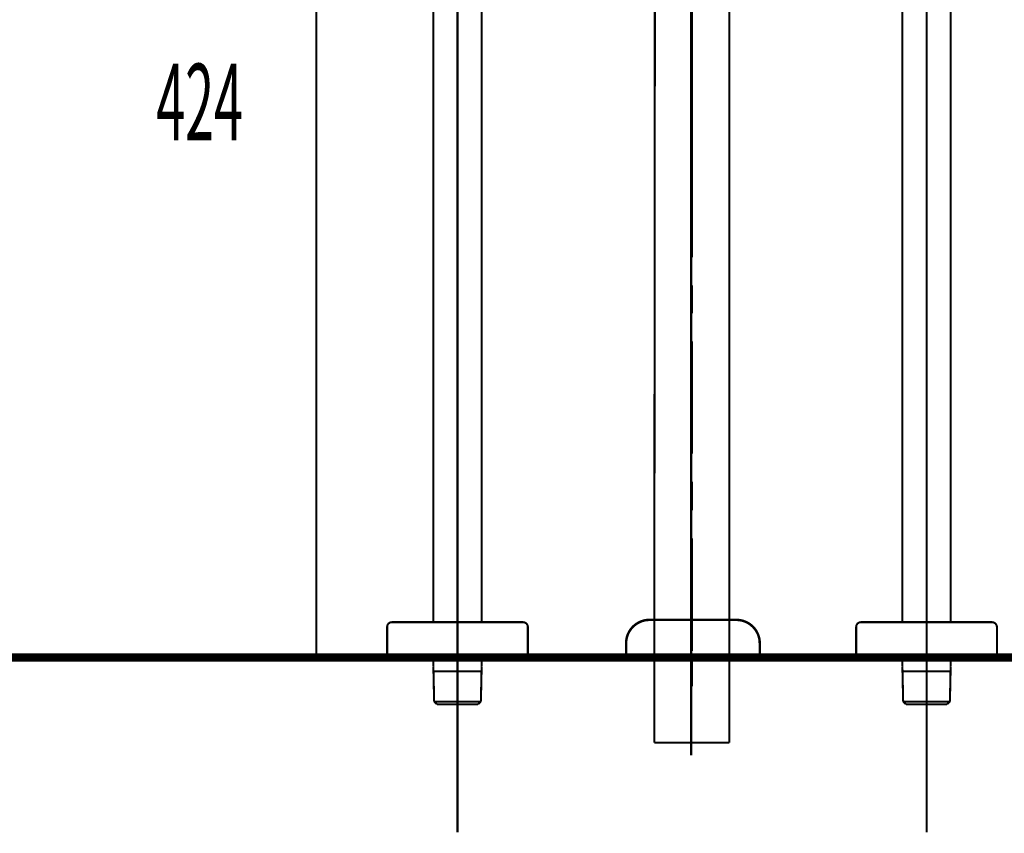
# Model space of a CAD drawing. Extents: x 67 to 478, y -236 to 31.
# Drawn here: x 110 to 152, y -196 to -161 of the extents above; entities that cross this region are included whole.
import ezdxf

# ---------------------------------------------------------------- set-up
doc = ezdxf.new("R2010")
doc.units = 0
doc.linetypes.add('AIGENLINE007', pattern=[0.7056, 0.3528, -0.3528, 0, 0])
doc.linetypes.add('AIGENLINE008', pattern=[13.007, 10, -1, 0.0035, -1, 0.0035, -1])
for name, color, linetype in [('LAYER_10', 7, 'CONTINUOUS'), ('LAYER_15', 7, 'CONTINUOUS'), ('LAYER_16', 7, 'CONTINUOUS')]:
    doc.layers.add(name, color=color, linetype=linetype)
doc.styles.get("Standard").update_dxf_attribs({"font": 'TXT', "bigfont": 'BIGFONT'})

# ---------------------------------------------------------------- blocks, each defined once
blk = doc.blocks.new('AIGNBL0A010002')
at = {"layer": 'LAYER_10', "linetype": 'AIGENLINE007', "const_width": 0.0882, "flags": 128}
blk.add_lwpolyline([(138.4636, -89.6714), (138.4636, -192.225)], dxfattribs=at)
blk = doc.blocks.new('AIGNBL0A010004')
at = {"layer": 'LAYER_10', "linetype": 'AIGENLINE007', "const_width": 0.0882, "flags": 128}
blk.add_lwpolyline([(138.4636, -88.7327), (138.4636, -185.7599)], dxfattribs=at)
blk = doc.blocks.new('AIGNBL1002000F')
at = {"layer": 'LAYER_16', "linetype": 'AIGENLINE008', "const_width": 0.0882, "flags": 128}
blk.add_lwpolyline([(148.5012, -147.745), (148.5012, -195.5033)], dxfattribs=at)
blk = doc.blocks.new('AIGNBL10020010')
at = {"layer": 'LAYER_16', "const_width": 0.0882}
blk.add_lwpolyline([(149.5309, -149.6556), (149.5309, -186.545)], dxfattribs=at)
blk = doc.blocks.new('AIGNBL10020012')
at = {"layer": 'LAYER_16', "const_width": 0.0882}
blk.add_lwpolyline([(149.5309, -188.4343), (149.5254, -188.6452)], dxfattribs=at)
blk = doc.blocks.new('AIGNBL10020013')
at = {"layer": 'LAYER_16', "const_width": 0.0882}
blk.add_lwpolyline([(149.4982, -189.9288), (149.3756, -190.0452)], dxfattribs=at)
blk = doc.blocks.new('AIGNBL10020014')
at = {"layer": 'LAYER_16', "const_width": 0.0882}
blk.add_lwpolyline([(147.4766, -188.6452), (149.5254, -188.6452)], dxfattribs=at)
blk = doc.blocks.new('AIGNBL10020015')
at = {"layer": 'LAYER_16', "const_width": 0.0882}
blk.add_lwpolyline([(149.5254, -188.6452), (149.4982, -189.9288)], dxfattribs=at)
blk = doc.blocks.new('AIGNBL10020016')
at = {"layer": 'LAYER_16', "const_width": 0.0882}
blk.add_lwpolyline([(149.3756, -190.0452)], dxfattribs=at)
blk = doc.blocks.new('AIGNBL10020017')
at = {"layer": 'LAYER_16', "const_width": 0.0882}
blk.add_lwpolyline([(147.4711, -188.4343), (147.4711, -188.045)], dxfattribs=at)
blk = doc.blocks.new('AIGNBL10020018')
at = {"layer": 'LAYER_16', "const_width": 0.0882}
blk.add_lwpolyline([(147.6265, -190.0452), (147.6268, -190.0452)], dxfattribs=at)
blk = doc.blocks.new('AIGNBL10020019')
at = {"layer": 'LAYER_16', "const_width": 0.0882}
blk.add_lwpolyline([(147.6268, -190.0452), (149.3756, -190.0452)], dxfattribs=at)
blk = doc.blocks.new('AIGNBL1002001A')
at = {"layer": 'LAYER_16', "const_width": 0.0882}
blk.add_lwpolyline([(147.5042, -189.9288), (147.4766, -188.6452)], dxfattribs=at)
blk = doc.blocks.new('AIGNBL1002001B')
at = {"layer": 'LAYER_16', "const_width": 0.0882}
blk.add_lwpolyline([(147.6265, -190.0452), (147.5042, -189.9288)], dxfattribs=at)
blk = doc.blocks.new('AIGNBL1002001C')
at = {"layer": 'LAYER_16', "const_width": 0.0882}
blk.add_lwpolyline([(147.4766, -188.6452), (147.4711, -188.4343)], dxfattribs=at)
blk = doc.blocks.new('AIGNBL1002001F')
at = {"layer": 'LAYER_16', "const_width": 0.0882}
blk.add_lwpolyline([(147.4711, -186.545), (147.4711, -149.6556)], dxfattribs=at)
blk = doc.blocks.new('AIGNBL10020020')
at = {"layer": 'LAYER_16', "const_width": 0.0882}
blk.add_lwpolyline([(147.5042, -189.9288), (149.4982, -189.9288)], dxfattribs=at)
blk = doc.blocks.new('AIGNBL10020021')
at = {"layer": 'LAYER_16', "const_width": 0.0882}
blk.add_lwpolyline([(149.5309, -188.045), (149.5309, -188.4343)], dxfattribs=at)
blk = doc.blocks.new('AIGNBL10020059')
at = {"layer": 'LAYER_16', "const_width": 0.0882}
blk.add_lwpolyline([(151.301, -186.545), (145.701, -186.545)], dxfattribs=at)
blk = doc.blocks.new('AIGNBL1002005A')
at = {"layer": 'LAYER_16', "const_width": 0.0882}
blk.add_lwpolyline([(145.5012, -188.045), (145.5012, -186.7448)], dxfattribs=at)
blk = doc.blocks.new('AIGNBL1002005B')
at = {"layer": 'LAYER_16', "const_width": 0.0882}
blk.add_lwpolyline([(151.5012, -188.045), (151.5012, -186.7448)], dxfattribs=at)
blk = doc.blocks.new('AIGNBL1002005C')
at = {"layer": 'LAYER_16', "linetype": 'AIGENLINE008', "const_width": 0.0882, "flags": 128}
blk.add_lwpolyline([(148.5012, -186.2453), (148.5012, -188.3447)], dxfattribs=at)
blk = doc.blocks.new('AIGNBL1002005D')
at = {"layer": 'LAYER_16', "const_width": 0.0882}
blk.add_lwpolyline([(151.5012, -188.045), (145.5012, -188.045)], dxfattribs=at)
blk = doc.blocks.new('AIGNBL1002005E')
at = {"layer": 'LAYER_16', "const_width": 0.0882}
blk.add_lwpolyline([(151.5012, -186.7448, 0.3931075), (151.301, -186.545)], format="xyb", dxfattribs=at)
blk = doc.blocks.new('AIGNBL1002005F')
at = {"layer": 'LAYER_16', "const_width": 0.0882}
blk.add_lwpolyline([(145.701, -186.545, 0.4141289), (145.5012, -186.7448)], format="xyb", dxfattribs=at)
blk = doc.blocks.new('AIGNBL1001000E')
at = {"layer": 'LAYER_16'}
for name in ['AIGNBL1002000F', 'AIGNBL1002001F', 'AIGNBL10020010', 'AIGNBL1002005C', 'AIGNBL1002005F', 'AIGNBL1002005A', 'AIGNBL10020059', 'AIGNBL1002005E', 'AIGNBL1002005B', 'AIGNBL1002005D', 'AIGNBL10020017', 'AIGNBL10020021', 'AIGNBL1002001C', 'AIGNBL10020012', 'AIGNBL10020014', 'AIGNBL1002001A', 'AIGNBL10020015', 'AIGNBL1002001B', 'AIGNBL10020020', 'AIGNBL10020018', 'AIGNBL10020019', 'AIGNBL10020013', 'AIGNBL10020016']:
    blk.add_blockref(name, (0, 0), dxfattribs=at)
blk = doc.blocks.new('AIGNBL10020061')
at = {"layer": 'LAYER_16', "linetype": 'AIGENLINE008', "const_width": 0.0882, "flags": 128}
blk.add_lwpolyline([(128.501, -147.745), (128.501, -195.5033)], dxfattribs=at)
blk = doc.blocks.new('AIGNBL10020062')
at = {"layer": 'LAYER_16', "const_width": 0.0882}
blk.add_lwpolyline([(129.5308, -149.6556), (129.5308, -186.545)], dxfattribs=at)
blk = doc.blocks.new('AIGNBL10020064')
at = {"layer": 'LAYER_16', "const_width": 0.0882}
blk.add_lwpolyline([(129.5308, -188.4343), (129.5253, -188.6452)], dxfattribs=at)
blk = doc.blocks.new('AIGNBL10020065')
at = {"layer": 'LAYER_16', "const_width": 0.0882}
blk.add_lwpolyline([(129.498, -189.9288), (129.3754, -190.0452)], dxfattribs=at)
blk = doc.blocks.new('AIGNBL10020066')
at = {"layer": 'LAYER_16', "const_width": 0.0882}
blk.add_lwpolyline([(127.4765, -188.6452), (129.5253, -188.6452)], dxfattribs=at)
blk = doc.blocks.new('AIGNBL10020067')
at = {"layer": 'LAYER_16', "const_width": 0.0882}
blk.add_lwpolyline([(129.5253, -188.6452), (129.498, -189.9288)], dxfattribs=at)
blk = doc.blocks.new('AIGNBL10020068')
at = {"layer": 'LAYER_16', "const_width": 0.0882}
blk.add_lwpolyline([(129.3754, -190.0452)], dxfattribs=at)
blk = doc.blocks.new('AIGNBL10020069')
at = {"layer": 'LAYER_16', "const_width": 0.0882}
blk.add_lwpolyline([(127.4709, -188.4343), (127.4709, -188.045)], dxfattribs=at)
blk = doc.blocks.new('AIGNBL1002006A')
at = {"layer": 'LAYER_16', "const_width": 0.0882}
blk.add_lwpolyline([(127.6263, -190.0452), (127.6267, -190.0452)], dxfattribs=at)
blk = doc.blocks.new('AIGNBL1002006B')
at = {"layer": 'LAYER_16', "const_width": 0.0882}
blk.add_lwpolyline([(127.6267, -190.0452), (129.3754, -190.0452)], dxfattribs=at)
blk = doc.blocks.new('AIGNBL1002006C')
at = {"layer": 'LAYER_16', "const_width": 0.0882}
blk.add_lwpolyline([(127.504, -189.9288), (127.4765, -188.6452)], dxfattribs=at)
blk = doc.blocks.new('AIGNBL1002006D')
at = {"layer": 'LAYER_16', "const_width": 0.0882}
blk.add_lwpolyline([(127.6263, -190.0452), (127.504, -189.9288)], dxfattribs=at)
blk = doc.blocks.new('AIGNBL1002006E')
at = {"layer": 'LAYER_16', "const_width": 0.0882}
blk.add_lwpolyline([(127.4765, -188.6452), (127.4709, -188.4343)], dxfattribs=at)
blk = doc.blocks.new('AIGNBL10020071')
at = {"layer": 'LAYER_16', "const_width": 0.0882}
blk.add_lwpolyline([(127.4709, -186.545), (127.4709, -149.6556)], dxfattribs=at)
blk = doc.blocks.new('AIGNBL10020072')
at = {"layer": 'LAYER_16', "const_width": 0.0882}
blk.add_lwpolyline([(127.504, -189.9288), (129.498, -189.9288)], dxfattribs=at)
blk = doc.blocks.new('AIGNBL10020073')
at = {"layer": 'LAYER_16', "const_width": 0.0882}
blk.add_lwpolyline([(129.5308, -188.045), (129.5308, -188.4343)], dxfattribs=at)
blk = doc.blocks.new('AIGNBL100200AB')
at = {"layer": 'LAYER_16', "const_width": 0.0882}
blk.add_lwpolyline([(131.3009, -186.545), (125.7009, -186.545)], dxfattribs=at)
blk = doc.blocks.new('AIGNBL100200AC')
at = {"layer": 'LAYER_16', "const_width": 0.0882}
blk.add_lwpolyline([(125.501, -188.045), (125.501, -186.7448)], dxfattribs=at)
blk = doc.blocks.new('AIGNBL100200AD')
at = {"layer": 'LAYER_16', "const_width": 0.0882}
blk.add_lwpolyline([(131.501, -188.045), (131.501, -186.7448)], dxfattribs=at)
blk = doc.blocks.new('AIGNBL100200AE')
at = {"layer": 'LAYER_16', "linetype": 'AIGENLINE008', "const_width": 0.0882, "flags": 128}
blk.add_lwpolyline([(128.501, -186.2453), (128.501, -188.3447)], dxfattribs=at)
blk = doc.blocks.new('AIGNBL100200AF')
at = {"layer": 'LAYER_16', "const_width": 0.0882}
blk.add_lwpolyline([(131.501, -188.045), (125.501, -188.045)], dxfattribs=at)
blk = doc.blocks.new('AIGNBL100200B0')
at = {"layer": 'LAYER_16', "const_width": 0.0882}
blk.add_lwpolyline([(131.501, -186.7448, 0.3929977), (131.3009, -186.545)], format="xyb", dxfattribs=at)
blk = doc.blocks.new('AIGNBL100200B1')
at = {"layer": 'LAYER_16', "const_width": 0.0882}
blk.add_lwpolyline([(125.7009, -186.545, 0.414213), (125.501, -186.7448)], format="xyb", dxfattribs=at)
blk = doc.blocks.new('AIGNBL10010060')
at = {"layer": 'LAYER_16'}
for name in ['AIGNBL10020061', 'AIGNBL10020071', 'AIGNBL10020062', 'AIGNBL100200AE', 'AIGNBL100200B1', 'AIGNBL100200AC', 'AIGNBL100200AB', 'AIGNBL100200B0', 'AIGNBL100200AD', 'AIGNBL100200AF', 'AIGNBL10020069', 'AIGNBL10020073', 'AIGNBL1002006E', 'AIGNBL10020064', 'AIGNBL10020066', 'AIGNBL1002006C', 'AIGNBL10020067', 'AIGNBL1002006D', 'AIGNBL10020072', 'AIGNBL1002006A', 'AIGNBL1002006B', 'AIGNBL10020065', 'AIGNBL10020068']:
    blk.add_blockref(name, (0, 0), dxfattribs=at)
blk = doc.blocks.new('AIGNBL10020194')
at = {"layer": 'LAYER_16', "const_width": 0.0882}
for points in [[(136.8943, -186.2705), (136.9336, -140.6488)], [(140.0941, -191.3592), (140.0941, -149.6715)]]:
    blk.add_lwpolyline(points, dxfattribs=at)
blk = doc.blocks.new('AIGNBL1002019C')
at = {"layer": 'LAYER_16', "const_width": 0.0882}
for points in [[(138.4942, -142.6586), (138.4942, -141.4646)], [(138.4942, -146.9829), (138.4942, -143.8527)], [(138.4942, -146.7748), (138.4942, -149.8472)], [(138.4942, -151.6676), (138.4942, -147.9689)], [(138.4942, -154.9635), (138.4942, -154.5311)], [(138.4942, -170.9839), (138.4942, -156.1831)], [(138.4942, -173.3706), (138.4942, -172.1779)], [(138.4942, -179.3651), (138.4942, -174.5647)], [(138.4942, -181.7787), (138.4942, -180.5592)], [(138.4942, -187.7732), (138.4942, -182.9728)], [(138.4942, -187.5768), (138.4942, -186.3828)], [(138.4942, -189.2742), (138.4942, -188.0809)]]:
    blk.add_lwpolyline(points, dxfattribs=at)
blk = doc.blocks.new('AIGNBL1002019D')
at = {"layer": 'LAYER_16', "const_width": 0.0882}
for points in [[(136.8943, -185.9614), (136.8943, -191.6872)], [(140.0941, -187.7691), (140.0941, -191.6872)], [(136.8943, -191.6872), (140.0941, -191.6872)]]:
    blk.add_lwpolyline(points, dxfattribs=at)
blk = doc.blocks.new('AIGNBL100301C0')
at = {"layer": 'LAYER_16', "const_width": 0.1058}
blk.add_lwpolyline([(140.389, -186.4455), (136.6893, -186.4455)], dxfattribs=at)
blk = doc.blocks.new('AIGNBL100301C1')
at = {"layer": 'LAYER_16', "const_width": 0.1058}
blk.add_lwpolyline([(135.6892, -188.045), (135.6892, -187.4452)], dxfattribs=at)
blk = doc.blocks.new('AIGNBL100301C2')
at = {"layer": 'LAYER_16', "const_width": 0.1058}
blk.add_lwpolyline([(141.3895, -187.4452), (141.3895, -188.045)], dxfattribs=at)
blk = doc.blocks.new('AIGNBL100301C3')
at = {"layer": 'LAYER_16', "const_width": 0.1058}
blk.add_lwpolyline([(141.3895, -188.045), (135.6892, -188.045)], dxfattribs=at)
blk = doc.blocks.new('AIGNBL100301C4')
at = {"layer": 'LAYER_16', "const_width": 0.1058}
blk.add_lwpolyline([(136.6893, -186.4455, 0.4141946), (135.6892, -187.4452)], format="xyb", dxfattribs=at)
blk = doc.blocks.new('AIGNBL100301C5')
at = {"layer": 'LAYER_16', "const_width": 0.1058}
blk.add_lwpolyline([(141.3895, -187.4452, 0.4142093), (140.389, -186.4455)], format="xyb", dxfattribs=at)
blk = doc.blocks.new('AIGNBL100201BF')
at = {"layer": 'LAYER_16'}
for name in ['AIGNBL100301C4', 'AIGNBL100301C0', 'AIGNBL100301C5', 'AIGNBL100301C1', 'AIGNBL100301C2', 'AIGNBL100301C3']:
    blk.add_blockref(name, (0, 0), dxfattribs=at)
blk = doc.blocks.new('AIGNBL10010192')
at = {"layer": 'LAYER_16'}
for name in ['AIGNBL10020194', 'AIGNBL1002019C', 'AIGNBL1002019D', 'AIGNBL100201BF']:
    blk.add_blockref(name, (0, 0), dxfattribs=at)

msp = doc.modelspace()

# ---------------------------------------------------------------- linework, layer by layer
at = {"layer": 'LAYER_15', "const_width": 0.3528}
msp.add_lwpolyline([(74.3896, -188.045), (230.6691, -188.045)], dxfattribs=at)
msp.add_lwpolyline([(74.3896, -188.045), (230.6691, -188.045)], dxfattribs=at)
at = {"layer": 'LAYER_16', "const_width": 0.0882}
msp.add_lwpolyline([(122.479, -188.045), (122.479, -145.8977)], dxfattribs=at)

# ---------------------------------------------------------------- block references
at = {"layer": 'LAYER_10'}
for name in ['AIGNBL0A010004', 'AIGNBL0A010002']:
    msp.add_blockref(name, (0, 0), dxfattribs=at)
at = {"layer": 'LAYER_16'}
for name in ['AIGNBL10010192', 'AIGNBL10010060', 'AIGNBL1001000E']:
    msp.add_blockref(name, (0, 0), dxfattribs=at)

# ---------------------------------------------------------------- texts
at = {"layer": 'LAYER_16', "width": 0.5}
msp.add_text('424', height=3.258, dxfattribs=at).set_placement((115.6522, -165.9912))

doc.saveas('drawing.dxf')
